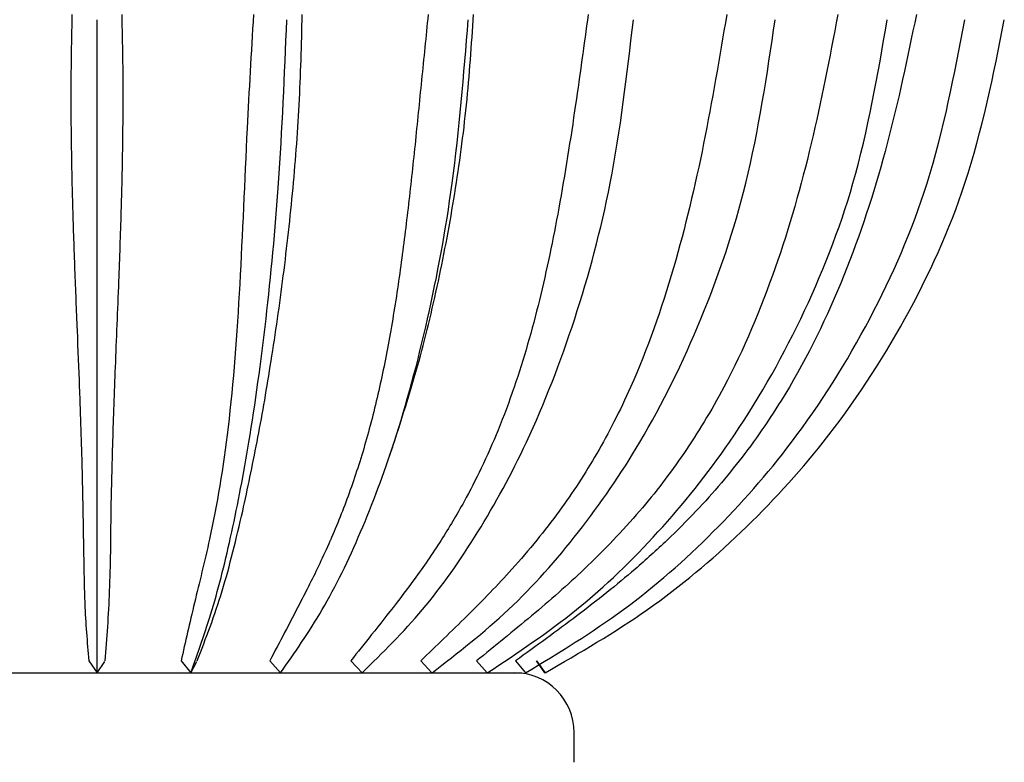
# Model space of a CAD drawing. Units: millimetres. Extents: x 13 to 1473, y 12 to 1047.
# Drawn here: x 973 to 1006, y 185 to 210 of the extents above; entities that cross this region are included whole.
import ezdxf

# ---------------------------------------------------------------- set-up
doc = ezdxf.new("R2010")
doc.units = ezdxf.units.MM
doc.header["$LTSCALE"] = 5

msp = doc.modelspace()

# ---------------------------------------------------------------- linework, layer by layer
at = {"color": 7, "linetype": 'Continuous', "lineweight": 25}
for p, q in [((974.971, 188.361), (975.248, 187.959)), ((975.249, 187.959), (975.513, 188.342)), ((978.065, 188.358), (978.389, 187.959)), ((978.389, 187.959), (978.595, 188.341)), ((981.035, 188.357), (981.392, 187.959)), ((983.749, 188.358), (984.125, 187.959)), ((986.092, 188.358), (986.469, 187.959)), ((987.961, 188.357), (988.323, 187.959)), ((989.271, 188.359), (989.604, 187.959)), ((990.253, 187.959), (989.965, 188.359)), ((989.968, 188.36), (990.257, 187.959)), ((960.982, 187.959), (989.481, 187.959)), ((966.241, 187.959), (984.141, 187.959)), ((986.501, 187.959), (989.231, 187.959)), ((989.582, 187.985), (989.593, 187.959)), ((990.238, 187.985), (990.253, 187.959)), ((991.231, 184.959), (991.231, 185.959))]:
    msp.add_line(p, q, dxfattribs=at)
msp.add_arc((989.231, 185.959), 2, 360, 90, dxfattribs=at)
for points, knots in [([(974.408, 210.012), (974.393, 209.28), (974.363, 207.82), (974.379, 205.654), (974.426, 203.531), (974.498, 201.446), (974.579, 199.438), (974.644, 197.824), (974.689, 196.591), (974.719, 195.685), (974.744, 194.814), (974.764, 193.978), (974.779, 193.173), (974.787, 192.647), (974.796, 192.12), (974.804, 191.619), (974.818, 190.926), (974.847, 189.818), (974.918, 188.989), (974.972, 188.36)], [0, 0, 0, 0, 0.083421, 0.166327, 0.249898, 0.331904, 0.415827, 0.497562, 0.539464, 0.581343, 0.623114, 0.66469, 0.706291, 0.748715, 0.750512, 0.794489, 0.834414, 0.874377, 1, 1, 1, 1]), ([(975.249, 187.958), (975.249, 188.632), (975.249, 189.985), (975.249, 192.614), (975.249, 195.838), (975.249, 199.755), (975.249, 204.511), (975.249, 207.99), (975.249, 209.84)], [0, 0, 0, 0, 0.145603, 0.292608, 0.439609, 0.618377, 0.797152, 1, 1, 1, 1]), ([(975.721, 193.376), (975.738, 194.142), (975.771, 195.638), (975.867, 198.246), (975.975, 200.845), (976.063, 203.299), (976.115, 205.568), (976.135, 207.769), (976.103, 209.295), (976.087, 210.012)], [0, 0, 0, 0, 0.16749, 0.32712, 0.500388, 0.635232, 0.749978, 0.882659, 1, 1, 1, 1]), ([(980.488, 210.011), (980.414, 208.736), (980.234, 205.653), (980.055, 200.92), (979.708, 196.194), (979.121, 192.73), (978.495, 190.265), (978.209, 188.994), (978.065, 188.359)], [0, 0, 0, 0, 0.145586, 0.352143, 0.558019, 0.746446, 0.873157, 1, 1, 1, 1]), ([(978.389, 187.958), (978.633, 188.632), (979.122, 189.985), (979.774, 192.614), (980.395, 195.838), (980.932, 199.755), (981.385, 204.511), (981.529, 207.991), (981.605, 209.841)], [0, 0, 0, 0, 0.145598, 0.292599, 0.439596, 0.618358, 0.797128, 1, 1, 1, 1]), ([(980.13, 193.374), (980.292, 194.131), (980.614, 195.637), (981.068, 198.246), (981.478, 201.043), (981.81, 203.988), (982.046, 206.979), (982.098, 209), (982.124, 210.011)], [0, 0, 0, 0, 0.165666, 0.329435, 0.500419, 0.668913, 0.834393, 1, 1, 1, 1]), ([(986.341, 210.01), (986.267, 209.278), (986.119, 207.815), (985.903, 205.648), (985.673, 203.525), (985.413, 201.443), (985.103, 199.435), (984.786, 197.821), (984.493, 196.587), (984.249, 195.682), (983.984, 194.81), (983.699, 193.975), (983.393, 193.17), (983.173, 192.645), (982.944, 192.123), (982.714, 191.622), (982.374, 190.929), (981.8, 189.815), (981.365, 188.986), (981.035, 188.357)], [0, 0, 0, 0, 0.0834207, 0.1667346, 0.2498977, 0.3318997, 0.4158087, 0.4975634, 0.5394667, 0.5813109, 0.6231172, 0.6646915, 0.7062922, 0.7487187, 0.7503885, 0.7935021, 0.8344144, 0.8743787, 1, 1, 1, 1]), ([(981.392, 187.958), (981.868, 188.632), (982.826, 189.985), (984.101, 192.614), (985.315, 195.838), (986.367, 199.755), (987.253, 204.511), (987.534, 207.991), (987.683, 209.841)], [0, 0, 0, 0, 0.145598, 0.2926, 0.439596, 0.618358, 0.797128, 1, 1, 1, 1]), ([(991.7, 210.011), (991.563, 209.005), (991.264, 206.814), (990.757, 203.603), (990.1, 200.42), (989.396, 197.954), (988.707, 196.11), (988.143, 194.834), (987.506, 193.599), (986.757, 192.344), (985.985, 191.221), (985.196, 190.181), (984.479, 189.276), (983.981, 188.65), (983.749, 188.358)], [0, 0, 0, 0, 0.114655, 0.249893, 0.373608, 0.497518, 0.562506, 0.623073, 0.679298, 0.748677, 0.824938, 0.874347, 0.941514, 1, 1, 1, 1]), ([(984.125, 187.958), (984.814, 188.632), (986.198, 189.985), (988.041, 192.614), (989.795, 195.838), (991.315, 199.755), (992.595, 204.511), (993.001, 207.991), (993.217, 209.841)], [0, 0, 0, 0, 0.145598, 0.2926, 0.439596, 0.618358, 0.797128, 1, 1, 1, 1]), ([(985.247, 195.819), (985.501, 196.611), (986.033, 198.273), (986.701, 201.046), (987.251, 203.985), (987.657, 206.979), (987.795, 208.999), (987.863, 210.01)], [0, 0, 0, 0, 0.1886729, 0.3955387, 0.5994085, 0.7996268, 1, 1, 1, 1]), ([(996.342, 210.011), (996.099, 208.562), (995.614, 205.675), (994.62, 201.458), (993.54, 198.379), (992.585, 196.378), (992.004, 195.309), (991.39, 194.31), (990.719, 193.34), (989.971, 192.374), (989.195, 191.472), (988.41, 190.632), (987.645, 189.86), (986.863, 189.101), (986.349, 188.606), (986.092, 188.358)], [0, 0, 0, 0, 0.1653172, 0.3296425, 0.4974247, 0.5497768, 0.5993071, 0.6473762, 0.6961828, 0.7486357, 0.8042544, 0.8513933, 0.9007294, 0.9502909, 1, 1, 1, 1]), ([(986.47, 187.958), (987.34, 188.632), (989.09, 189.985), (991.42, 192.614), (993.638, 195.838), (995.56, 199.755), (997.178, 204.511), (997.692, 207.991), (997.965, 209.841)], [0, 0, 0, 0, 0.145598, 0.2926, 0.439596, 0.618358, 0.797128, 1, 1, 1, 1]), ([(1000.066, 210.01), (999.788, 208.562), (999.234, 205.674), (998.036, 201.457), (996.74, 198.378), (995.606, 196.377), (994.919, 195.307), (994.196, 194.309), (993.409, 193.339), (992.533, 192.373), (991.624, 191.471), (990.704, 190.632), (989.804, 189.859), (988.88, 189.1), (988.267, 188.605), (987.961, 188.357)], [0, 0, 0, 0, 0.165316, 0.329635, 0.497426, 0.549774, 0.599306, 0.647377, 0.696182, 0.748638, 0.804245, 0.851393, 0.90073, 0.950291, 1, 1, 1, 1]), ([(988.323, 187.958), (989.338, 188.632), (991.377, 189.985), (994.092, 192.614), (996.676, 195.838), (998.916, 199.755), (1000.802, 204.511), (1001.401, 207.991), (1001.719, 209.841)], [0, 0, 0, 0, 0.145598, 0.292599, 0.439596, 0.618358, 0.797128, 1, 1, 1, 1]), ([(1002.695, 210.011), (1002.395, 208.563), (1001.795, 205.675), (1000.446, 201.458), (998.992, 198.38), (997.73, 196.378), (996.968, 195.309), (996.168, 194.311), (995.299, 193.34), (994.334, 192.374), (993.332, 191.472), (992.318, 190.633), (991.324, 189.861), (990.299, 189.101), (989.614, 188.607), (989.271, 188.359)], [0, 0, 0, 0, 0.1653187, 0.3296482, 0.4974271, 0.5497834, 0.5993122, 0.6473796, 0.6961877, 0.7486377, 0.8042663, 0.8513957, 0.9007306, 0.9502914, 1, 1, 1, 1]), ([(989.604, 187.958), (990.718, 188.632), (992.957, 189.985), (995.94, 192.614), (998.778, 195.838), (1001.238, 199.755), (1003.309, 204.511), (1003.966, 207.991), (1004.316, 209.841)], [0, 0, 0, 0, 0.145598, 0.2926, 0.439596, 0.618358, 0.797128, 1, 1, 1, 1]), ([(990.257, 187.958), (991.422, 188.632), (993.764, 189.985), (996.882, 192.614), (999.85, 195.838), (1002.422, 199.755), (1004.588, 204.511), (1005.276, 207.991), (1005.641, 209.841)], [0, 0, 0, 0, 0.145596, 0.292595, 0.43959, 0.618351, 0.797121, 1, 1, 1, 1]), ([(985.051, 195.229), (985.105, 195.39), (985.172, 195.587), (985.238, 195.782), (985.25, 195.818)], [0, 0, 0, 0, 0.817806, 1, 1, 1, 1]), ([(975.525, 188.36), (975.582, 189.115), (975.696, 190.625), (975.713, 192.46), (975.721, 193.376)], [0, 0, 0, 0, 0.500267, 1, 1, 1, 1]), ([(978.604, 188.358), (978.896, 189.114), (979.478, 190.623), (979.913, 192.457), (980.13, 193.374)], [0, 0, 0, 0, 0.500266, 1, 1, 1, 1])]:
    msp.add_open_spline(points, degree=3, knots=knots, dxfattribs=at)

doc.saveas('drawing.dxf')
